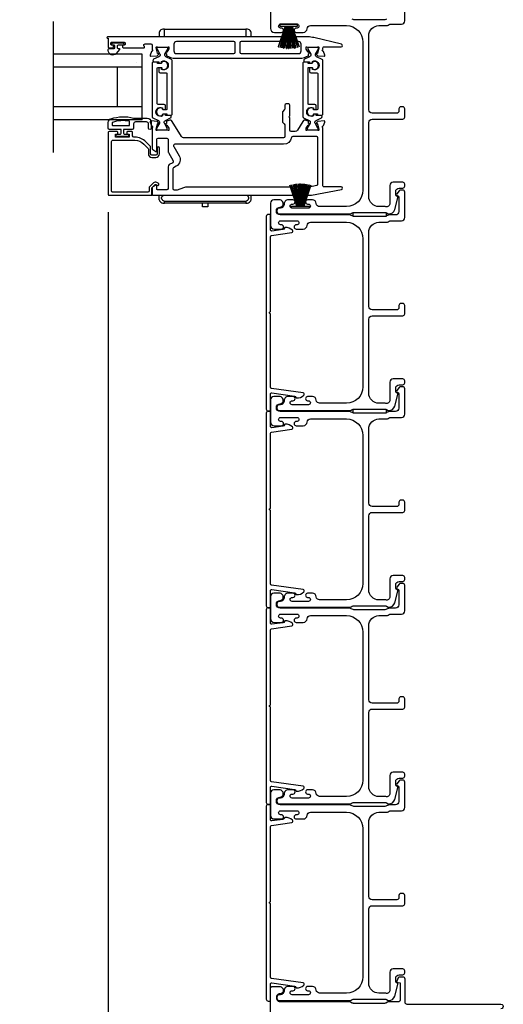
# Model space of a CAD drawing. Extents: x 3 to 310, y -731 to -665.
# Drawn here: x 91 to 98, y -696 to -681 of the extents above; entities that cross this region are included whole.
import ezdxf

# ---------------------------------------------------------------- set-up
doc = ezdxf.new("R2010")
doc.units = 0
doc.header["$LTSCALE"] = 2
doc.header["$MEASUREMENT"] = 0
doc.header["$PDMODE"] = 3
doc.layers.get('0').update_dxf_attribs({"linetype": 'CONTINUOUS'})
doc.layers.get('DEFPOINTS').update_dxf_attribs({"color": 3, "linetype": 'CONTINUOUS'})
doc.layers.add('Dim', color=7, linetype='CONTINUOUS')
doc.styles.get("Standard").update_dxf_attribs({"font": 'arial.ttf'})
doc.dimstyles.new('STANDARD 1.5', dxfattribs={"dimtxt": 0.36, "dimasz": 0.45, "dimexe": 0.09375, "dimexo": 0.27, "dimgap": 0.135, "dimtad": 0, "dimdec": 4, "dimzin": 0, "dimdsep": 46, "dimlunit": 4, "dimtxsty": 'STANDARD', "dimcen": 0, "dimadec": 0, "dimazin": 0, "dimtfac": 1, "dimtdec": 4, "dimtofl": 0, "dimtmove": 0, "dimatfit": 3, "dimfxl": 1, "dimtolj": 1, "dimtzin": 0, "dimarcsym": 0})

# ---------------------------------------------------------------- blocks, each defined once
blk = doc.blocks.new('*D24')
at = {"layer": 'DEFPOINTS', "color": 0, "transparency": 16777216}
for p in [(91.983, -683.782), (96.508, -697.355), (96.508, -700.084)]:
    blk.add_point(p, dxfattribs=at)
at = {"layer": 'Dim', "color": 0, "lineweight": -2, "transparency": 16777216}
for p, q in [((91.983, -684.052), (91.983, -700.178)), ((96.508, -697.625), (96.508, -700.178)), ((92.433, -700.084), (93.765, -700.084)), ((96.058, -700.084), (94.726, -700.084))]:
    blk.add_line(p, q, dxfattribs=at)
at = {"layer": 'Dim', "color": 0, "transparency": 16777216}
for points in [[(92.433, -700.009), (92.433, -700.159), (91.983, -700.084)], [(96.058, -700.009), (96.058, -700.159), (96.508, -700.084)]]:
    blk.add_solid(points, dxfattribs=at)
at = {"layer": 'Dim', "color": 0, "transparency": 16777216, "insert": (94.246, -700.084), "char_height": 0.36, "attachment_point": 5}
blk.add_mtext('\\A1;4{\\H1x;\\S1/2;}"', dxfattribs=at)
blk = doc.blocks.new('*D40')
at = {"layer": 'DEFPOINTS', "color": 0, "transparency": 16777216}
for p in [(91.983, -683.782), (89.625, -686.755), (91.983, -700.084)]:
    blk.add_point(p, dxfattribs=at)
at = {"layer": 'Dim', "color": 0, "lineweight": -2, "transparency": 16777216}
for p, q in [((91.983, -684.052), (91.983, -700.178)), ((89.625, -687.025), (89.625, -700.178)), ((89.175, -700.084), (88.725, -700.084)), ((92.433, -700.084), (92.883, -700.084))]:
    blk.add_line(p, q, dxfattribs=at)
at = {"layer": 'Dim', "color": 0, "transparency": 16777216}
for points in [[(89.175, -700.009), (89.175, -700.159), (89.625, -700.084)], [(92.433, -700.009), (92.433, -700.159), (91.983, -700.084)]]:
    blk.add_solid(points, dxfattribs=at)
at = {"layer": 'Dim', "color": 0, "transparency": 16777216, "insert": (90.804, -700.084), "char_height": 0.36, "attachment_point": 5}
blk.add_mtext('\\A1;D.L.O.', dxfattribs=at)
blk = doc.blocks.new('A$C6e6df406')
for p, q in [((1.542, 1.1), (1.542, 0.83)), ((1.57, 1.1), (1.542, 1.1)), ((1.889, 1.126), (1.57, 1.019)), ((1.57, 1.018), (1.889, 1.125)), ((1.57, 1.009), (1.57, 1.1)), ((1.896, 1.099), (1.57, 1.016)), ((1.57, 1.014), (1.896, 1.098)), ((1.902, 1.071), (1.57, 1.01)), ((1.57, 1.009), (1.902, 1.07)), ((1.906, 1.05), (1.57, 1.003)), ((1.57, 1.001), (1.906, 1.048)), ((1.909, 1.027), (1.57, 0.994)), ((1.57, 0.992), (1.909, 1.026)), ((1.57, 1.006), (1.57, 1.008)), ((1.57, 1.002), (1.57, 1.005)), ((1.57, 0.996), (1.57, 1.001)), ((1.911, 0.999), (1.57, 0.98)), ((1.57, 0.979), (1.911, 0.998)), ((1.57, 0.988), (1.57, 0.995)), ((1.57, 0.977), (1.57, 0.987)), ((1.912, 0.981), (1.57, 0.976)), ((1.57, 0.975), (1.912, 0.979)), ((1.57, 0.974), (1.57, 0.976)), ((1.57, 0.968), (1.57, 0.973)), ((1.912, 0.969), (1.57, 0.969)), ((1.57, 0.958), (1.57, 0.963)), ((1.57, 0.962), (1.912, 0.962)), ((1.57, 0.955), (1.57, 0.957)), ((1.912, 0.952), (1.57, 0.956)), ((1.57, 0.955), (1.912, 0.95)), ((1.57, 0.944), (1.57, 0.954)), ((1.911, 0.933), (1.57, 0.952)), ((1.57, 0.951), (1.911, 0.932)), ((1.57, 0.936), (1.57, 0.943)), ((1.909, 0.905), (1.57, 0.939)), ((1.57, 0.937), (1.909, 0.904)), ((1.57, 0.93), (1.57, 0.935)), ((1.906, 0.883), (1.57, 0.93)), ((1.57, 0.926), (1.57, 0.929)), ((1.57, 0.928), (1.906, 0.881)), ((1.57, 0.923), (1.57, 0.925)), ((1.57, 0.83), (1.57, 0.922)), ((1.902, 0.861), (1.57, 0.922)), ((1.57, 0.921), (1.902, 0.86)), ((1.896, 0.833), (1.57, 0.917)), ((1.57, 0.915), (1.896, 0.832)), ((1.889, 0.806), (1.57, 0.913)), ((1.57, 0.912), (1.889, 0.805)), ((1.911, 0.998), (1.911, 0.999)), ((1.911, 0.932), (1.911, 0.933)), ((1.542, 0.83), (1.57, 0.83))]:
    blk.add_line(p, q)
at = {"flags": 128}
for points in [[(1.902, 1.07), (1.902, 1.07), (1.902, 1.07), (1.902, 1.07), (1.902, 1.07), (1.902, 1.071), (1.902, 1.071), (1.902, 1.071), (1.902, 1.071)], [(1.906, 1.048), (1.906, 1.049), (1.906, 1.049), (1.906, 1.049), (1.906, 1.049), (1.906, 1.049), (1.906, 1.049), (1.906, 1.05), (1.906, 1.05)]]:
    blk.add_lwpolyline(points, dxfattribs=at)
for centre, radius, start, end in [((1.357, 0.971), 0.554, 16.0705, 16.1988), ((1.292, 0.955), 0.621, 13.3333, 13.4474), ((1.208, 0.952), 0.705, 6.0165, 6.1167), ((1.208, 0.979), 0.705, 353.8833, 353.9835), ((0.956, 0.956), 0.956, 1.4002, 1.4741), ((1.341, 0.965), 0.571, 359.6909, 0.3091), ((0.956, 0.975), 0.956, 358.5259, 358.5998), ((1.357, 0.96), 0.554, 343.8012, 343.9295), ((1.292, 0.976), 0.621, 346.5526, 346.6667), ((1.711, 0.896), 0.194, 349.2734, 349.6363), ((1.689, 0.914), 0.219, 351.4891, 351.8113)]:
    blk.add_arc(centre, radius, start, end)
blk = doc.blocks.new('A$C6E241AF7')
for p, q in [((0, 1), (1.353, 1)), ((0, 0.804), (0, 1)), ((0, 0.804), (1.353, 0.804)), ((0, 0.196), (0, 0.804)), ((0.089, 0.875), (0.089, 0.875)), ((0.375, 0.196), (0.375, 0.804)), ((0, 0.196), (1.353, 0.196)), ((0, 0), (0, 0.196)), ((0, 0), (1.353, 0))]:
    blk.add_line(p, q)
blk = doc.blocks.new('*D22')
at = {"layer": 'DEFPOINTS', "color": 0, "transparency": 16777216}
for p in [(91.983, -683.782), (94.458, -697.373), (91.983, -698.925)]:
    blk.add_point(p, dxfattribs=at)
at = {"layer": 'Dim', "color": 0, "lineweight": -2, "transparency": 16777216}
for p, q in [((91.983, -684.052), (91.983, -699.019)), ((94.458, -697.643), (94.458, -699.019)), ((92.433, -698.925), (92.745, -698.925)), ((94.008, -698.925), (93.697, -698.925))]:
    blk.add_line(p, q, dxfattribs=at)
at = {"layer": 'Dim', "color": 0, "transparency": 16777216}
for points in [[(92.433, -698.85), (92.433, -699), (91.983, -698.925)], [(94.008, -698.85), (94.008, -699), (94.458, -698.925)]]:
    blk.add_solid(points, dxfattribs=at)
at = {"layer": 'Dim', "color": 0, "transparency": 16777216, "insert": (93.221, -698.925), "char_height": 0.36, "attachment_point": 5}
blk.add_mtext('\\A1;2{\\H1x;\\S1/2;}"', dxfattribs=at)
blk = doc.blocks.new('A$C95a741ca')
for p, q in [((0.12, 1.4), (0.052, 1.4)), ((2.604, 1.4), (2.536, 1.4)), ((0, 1.332), (0, 1.32)), ((0, 1.32), (0.023, 1.32)), ((0, 0.08), (0, 1.32)), ((0.023, 1.32), (0.052, 1.32)), ((0.052, 1.32), (0.12, 1.32)), ((2.632, 1.32), (2.656, 1.32)), ((2.632, 1.32), (2.632, 0.08)), ((2.656, 1.32), (2.656, 1.332)), ((2.656, 1.32), (2.656, 0.08)), ((0, 0.856), (0, 0.856)), ((2.656, 0.743), (2.711, 0.743)), ((2.711, 0.658), (2.656, 0.658)), ((2.711, 0.743), (2.711, 0.658)), ((0, 0.544), (0, 0.544)), ((0, 0.08), (0, 0.068)), ((0.023, 0.08), (0, 0.08)), ((0.052, 0.08), (0.023, 0.08)), ((0.12, 0.08), (0.052, 0.08)), ((0.052, 0), (0.12, 0)), ((2.604, 0), (2.536, 0)), ((2.656, 0.08), (2.632, 0.08)), ((2.656, 0.068), (2.656, 0.08))]:
    blk.add_line(p, q)
for centre, radius, start, end in [((0.08, 1.332), 0.08, 135.1424, 180.0019), ((0.052, 1.36), 0.04, 90.0274, 135), ((2.576, 1.332), 0.08, 359.9997, 44.7044), ((0.08, 0.068), 0.08, 180.0013, 224.8511), ((0.052, 0.04), 0.04, 224.9912, 269.9976), ((2.576, 0.068), 0.08, 315.2956, 0.0003)]:
    blk.add_arc(centre, radius, start, end)
for points, knots in [([(2.604, 1.353), (2.602, 1.355), (2.595, 1.361), (2.583, 1.365), (2.57, 1.365), (2.557, 1.361), (2.546, 1.353), (2.539, 1.343), (2.536, 1.336), (2.536, 1.334)], [0, 0, 0, 0, 0.111846, 0.278297, 0.435421, 0.589237, 0.74514, 0.908201, 1, 1, 1, 1]), ([(2.632, 1.388), (2.632, 1.388), (2.629, 1.391), (2.621, 1.398), (2.61, 1.399), (2.604, 1.4)], [0, 0, 0, 0, 0.008404, 0.397845, 1, 1, 1, 1]), ([(2.604, 1.353), (2.61, 1.347), (2.62, 1.337), (2.629, 1.325), (2.632, 1.32), (2.632, 1.32)], [0, 0, 0, 0, 0.614147, 0.992128, 1, 1, 1, 1]), ([(2.604, 0.047), (2.602, 0.045), (2.595, 0.039), (2.583, 0.035), (2.57, 0.035), (2.557, 0.039), (2.546, 0.047), (2.539, 0.057), (2.536, 0.064), (2.536, 0.066)], [0, 0, 0, 0, 0.11184, 0.278303, 0.435417, 0.589208, 0.745103, 0.908155, 1, 1, 1, 1]), ([(2.632, 0.08), (2.632, 0.08), (2.629, 0.075), (2.62, 0.063), (2.61, 0.053), (2.604, 0.047)], [0, 0, 0, 0, 0.007872, 0.385853, 1, 1, 1, 1]), ([(2.604, 0), (2.61, 0.001), (2.621, 0.002), (2.629, 0.009), (2.632, 0.012), (2.632, 0.012)], [0, 0, 0, 0, 0.602155, 0.991596, 1, 1, 1, 1])]:
    blk.add_open_spline(points, degree=3, knots=knots)

msp = doc.modelspace()

# ---------------------------------------------------------------- linework, layer by layer
msp.add_line((91.14578, -683.14159), (91.14578, -681.14159))
for points in [[(94.45832, -680.91345), (94.45832, -681.24845, 0.41421356), (94.51832, -681.30845), (94.62597, -681.30845, 1), (94.62597, -681.24345), (94.6132, -681.24345, -1), (94.6132, -681.18345), (94.8635, -681.18345, -1), (94.8635, -681.24345), (94.85097, -681.24345, 1), (94.85097, -681.30845), (94.95862, -681.30845, 0.39436638), (95.01848, -681.25255, -0.39436638), (95.06836, -681.20595), (95.61832, -681.20595, -0.41421356), (95.86832, -681.45595), (95.86832, -683.71595, -0.41421356), (95.61832, -683.96595), (95.20796, -683.96595, -0.39436638), (95.15807, -683.91936, 0.39436638), (95.09821, -683.86345), (95.0257, -683.86345, 1), (95.0257, -683.92845), (95.03821, -683.92845, -1), (95.03821, -683.98845), (94.78821, -683.98845, -1), (94.78821, -683.92845), (94.80073, -683.92845, 1), (94.80073, -683.86345), (94.72821, -683.86345, 0.42647434), (94.66827, -683.92595, -0.42647434), (94.60832, -683.98845), (94.59832, -683.98845, 1), (94.59832, -684.07845), (95.66595, -684.07845, 0.13165168), (95.69095, -684.07176), (95.70672, -684.06265, -0.13165162), (95.73172, -684.05595), (96.20492, -684.05595, -0.13165022), (96.22992, -684.06265), (96.25715, -684.07837), (96.268, -684.07837, 0.33945422), (96.35493, -684.01167), (96.40264, -683.83363, 0.4412665), (96.38671, -683.80874, -0.36516173), (96.3701, -683.78903), (96.3701, -683.73445, -0.41421356), (96.4201, -683.68445), (96.47832, -683.68445, 0.41421356), (96.50832, -683.65445), (96.50832, -683.62445, 0.41421356), (96.47832, -683.59445), (96.3301, -683.59445, 0.41421356), (96.2801, -683.64445), (96.2801, -683.91918, -0.49088284), (96.21751, -683.96757, 0.06371424), (96.20492, -683.96595), (96.11457, -683.96595, -0.41421356), (95.95832, -683.8097), (95.95832, -682.68145, -0.41421356), (96.00832, -682.63145), (96.47832, -682.63145, 0.41421356), (96.50832, -682.60145), (96.50832, -682.47445, 0.41421356), (96.47832, -682.44445), (96.44832, -682.44445, 0.41421356), (96.41832, -682.47445), (96.41832, -682.51145, -0.41421356), (96.38832, -682.54145), (96.00832, -682.54145, -0.41421356), (95.95832, -682.49145), (95.95832, -681.3622, -0.41421356), (96.11457, -681.20595), (96.22904, -681.20595, 0.13165327), (96.25404, -681.19926), (96.2698, -681.19015, -0.13165327), (96.2948, -681.18345), (96.45832, -681.18345, 0.41421356), (96.50832, -681.13345), (96.50832, -680.74427, 0.41421356)], [(96.22992, -681.10926, -0.13165149), (96.20492, -681.11595), (95.73172, -681.11595, -0.13165162), (95.70672, -681.10926)], [(91.9715, -681.39794), (91.98332, -681.39794), (91.98332, -681.53573, 0.41421356), (91.99119, -681.54361), (92.05024, -681.54361, 0.41421356), (92.06206, -681.5318), (92.06206, -681.51605, 0.41421356), (92.05024, -681.50424), (92.0345, -681.50424, -0.41421356), (92.02269, -681.49243), (92.02269, -681.46881, -0.41421356), (92.0345, -681.45699), (92.22741, -681.45699, -0.41421356), (92.23922, -681.46881), (92.23922, -681.49243, -0.41421356), (92.22741, -681.50424), (92.21166, -681.50424, 0.41421356), (92.19985, -681.51605), (92.19985, -681.5318, 0.41421356), (92.21166, -681.54361), (92.52372, -681.54361, 0.57735027), (92.53395, -681.52589), (92.52713, -681.51408, -0.57735027), (92.54417, -681.48455), (92.63292, -681.48455, -0.41421356), (92.65261, -681.50424), (92.65261, -681.57106, -0.77273121), (92.65113, -681.59387, 0.26372467), (92.64226, -681.60143), (92.62205, -681.65698, 0.54861879), (92.63418, -681.67278), (92.73159, -681.66426), (92.74895, -681.6469, 0.57735027), (92.74542, -681.63372), (92.73876, -681.63194, -0.26794919), (92.7332, -681.62637), (92.71188, -681.54684), (92.71188, -681.53897, -0.70012298), (92.73274, -681.53137, 0.22163513), (92.74179, -681.53559), (92.86836, -681.53559, 0.06804556), (92.87063, -681.53528), (92.89875, -681.52745, -0.49624601), (92.90873, -681.53503), (92.90873, -681.55555, -0.13787212), (92.90701, -681.5617), (92.87688, -681.61105, 0.36108942), (92.86498, -681.61513), (92.86293, -681.61849, 0.58113239), (92.8712, -681.63346), (92.8712, -681.65756, 0.29147336), (92.87802, -681.66827), (92.91212, -681.68416, 0.10951786), (92.99531, -681.70261), (94.9163, -681.70261, 0.10951786), (94.99973, -681.68411), (95.03263, -681.66877, 0.29147336), (95.03945, -681.65807), (95.03945, -681.63396, 0.58113239), (95.04772, -681.61899), (95.04567, -681.61563, 0.36108942), (95.03377, -681.61156), (95.00364, -681.56221, -0.13787212), (95.00191, -681.55606), (95.00191, -681.53554, -0.49031436), (95.01176, -681.52792), (95.04032, -681.53529, 0.0632542), (95.04229, -681.53554), (95.16935, -681.53554, 0.21342177), (95.17815, -681.5316, -0.68850026), (95.19877, -681.53948), (95.19877, -681.54735), (95.17745, -681.62688, -0.26794919), (95.17189, -681.63245), (95.16523, -681.63423, 0.57735027), (95.1617, -681.64741), (95.17906, -681.66477), (95.27651, -681.67329, 0.54861879), (95.28863, -681.65749), (95.26823, -681.60143, 0.26372467), (95.25937, -681.59387, -0.79279195), (95.25845, -681.57089), (95.25845, -681.54291, -0.41421356), (95.27026, -681.53109), (95.5364, -681.53109, 0.88895835), (95.54132, -681.48933), (95.12232, -681.38906, 0.05878459), (95.0307, -681.37825), (91.9715, -681.37825, 1), (91.9715, -681.39794)], [(94.45832, -697.37345), (94.45832, -695.89345, -0.41424423), (94.48832, -695.86345), (94.59417, -695.86345, -0.51762129), (94.65074, -695.94345, -0.31782303), (94.60832, -695.97345, 1.00005867), (94.60832, -696.09345), (95.66631, -696.09345, -0.13174745), (95.68131, -696.09747), (95.70635, -696.11193, 0.13162748), (95.72135, -696.11595), (96.20528, -696.11595, 0.13178394), (96.22028, -696.11193), (96.24533, -696.09747, -0.13159099), (96.26033, -696.09345), (96.41332, -696.09345, 0.41424423), (96.44332, -696.06345), (96.44332, -695.82147, 0.38927027), (96.43419, -695.81151), (96.4073, -695.80915, -0.46521889), (96.3897, -695.78413, -0.03125822), (96.3928, -695.77481), (96.41213, -695.72696, -0.30575439), (96.43067, -695.71445), (96.47832, -695.71445, -0.41423934), (96.50832, -695.74445), (96.50832, -696.10145, 0.41424423), (96.53832, -696.13145), (97.97582, -696.13145, -1.00006111), (97.97582, -696.20345)]]:
    msp.add_lwpolyline(points, format="xyb")
for points in [[(92.10264, -681.63085, -0.69372468), (91.98332, -681.58624), (91.98332, -681.57024, -0.41421356), (91.99932, -681.55424), (92.07332, -681.55424, 0.41421356), (92.08532, -681.54224), (92.08532, -681.51624, 0.41421356), (92.07332, -681.50424), (92.05403, -681.50424, -1), (92.05403, -681.46881), (92.2056, -681.46881, -1), (92.2056, -681.50424), (92.13232, -681.50424, 0.41421356), (92.12032, -681.51624), (92.12032, -681.54224, 0.41421356), (92.13232, -681.55424), (92.14734, -681.55424, -0.64322161), (92.15487, -681.57076)], [(92.9841, -681.59234, 0.41421356), (93.02347, -681.63171), (93.9005, -681.63171, 0.41421356), (93.9202, -681.61201), (93.9202, -681.46885, 0.41421356), (93.9005, -681.44915), (93.02347, -681.44915, 0.41421356), (92.9841, -681.48852)], [(94.0108, -681.63171), (94.88815, -681.63171, 0.41421356), (94.92752, -681.59234), (94.92752, -681.48852, 0.41421356), (94.88815, -681.44915), (94.0108, -681.44915, 0.41421356), (93.9911, -681.46885), (93.9911, -681.61201, 0.41421356)], [(92.84416, -681.65389), (92.84416, -681.64806, -0.13157099), (92.84574, -681.64216), (92.89035, -681.56483, 0.13157099), (92.8914, -681.5609), (92.8914, -681.55277, 0.41421356), (92.87565, -681.53702), (92.7418, -681.53702, 0.41421356), (92.72605, -681.55277), (92.72605, -681.56094, 0.13156902), (92.7271, -681.56488), (92.77174, -681.64225, -0.13156902), (92.77329, -681.64806), (92.77329, -681.65398, -0.29147337), (92.75521, -681.68235), (92.67599, -681.7193, 0.80258477), (92.68434, -681.75697), (92.75328, -681.75697), (92.75328, -681.76443, 0.38887909), (92.76406, -681.77619), (92.78398, -681.77794, 0.44001016), (92.79773, -681.76534), (92.79773, -681.75183, -1.66729115), (92.79773, -681.87339), (92.79773, -681.85988, 0.44001075), (92.78398, -681.84729), (92.76406, -681.84903, 0.38887852), (92.75328, -681.86079), (92.75328, -681.90513, 0.41421356), (92.77297, -681.92482), (92.86757, -681.92482, -0.41421356), (92.87938, -681.93663), (92.87938, -682.47882, -0.41421356), (92.86757, -682.49063), (92.82086, -682.49063, -0.41421356), (92.81243, -682.4822), (92.81243, -682.46936, 1.78930967), (92.81243, -682.5732), (92.81243, -682.56035, -0.41421356), (92.82086, -682.55192), (92.87467, -682.55192), (92.87629, -682.56179, 0.36733728), (92.88795, -682.57169), (92.94631, -682.57169, 0.41421356), (92.95812, -682.55988), (92.95812, -681.73964, 0.29147336), (92.94676, -681.7218), (92.86234, -681.68244, -0.29147336)], [(95.14448, -681.65389), (95.14448, -681.64806, -0.13157099), (95.14606, -681.64216), (95.19067, -681.56483, 0.13157099), (95.19172, -681.5609), (95.19172, -681.55277, 0.41421356), (95.17597, -681.53702), (95.04211, -681.53702, 0.41421356), (95.02636, -681.55277), (95.02636, -681.56094, 0.13156902), (95.02742, -681.56488), (95.07205, -681.64225, -0.13156902), (95.07361, -681.64806), (95.07361, -681.65398, -0.29147337), (95.05553, -681.68235), (94.9763, -681.7193, 0.80258477), (94.98466, -681.75697), (95.0536, -681.75697), (95.0536, -681.76443, 0.38887909), (95.06438, -681.77619), (95.0843, -681.77794, 0.44001016), (95.09804, -681.76534), (95.09804, -681.75183, -1.66729115), (95.09804, -681.87339), (95.09804, -681.85988, 0.44001075), (95.0843, -681.84729), (95.06438, -681.84903, 0.38887852), (95.0536, -681.86079), (95.0536, -681.90513, 0.41421356), (95.07328, -681.92482), (95.16789, -681.92482, -0.41421356), (95.1797, -681.93663), (95.1797, -682.47882, -0.41421356), (95.16789, -682.49063), (95.12117, -682.49063, -0.41421356), (95.11275, -682.4822), (95.11275, -682.46936, 1.78930967), (95.11275, -682.5732), (95.11275, -682.56035, -0.41421356), (95.12117, -682.55192), (95.17499, -682.55192), (95.17661, -682.56179, 0.36733728), (95.18826, -682.57169), (95.24663, -682.57169, 0.41421356), (95.25844, -682.55988), (95.25844, -681.73964, 0.29147336), (95.24707, -681.7218), (95.16266, -681.68244, -0.29147336)], [(92.7665, -682.68001), (92.7665, -682.68584, -0.13157099), (92.76492, -682.69174), (92.72031, -682.76907, 0.13157099), (92.71925, -682.773), (92.71925, -682.78113, 0.41421356), (92.735, -682.79688), (92.86886, -682.79688, 0.41421356), (92.88461, -682.78113), (92.88461, -682.77295, 0.13156902), (92.88355, -682.76902), (92.83892, -682.69165, -0.13156902), (92.83736, -682.68584), (92.83736, -682.67992, -0.29147337), (92.85544, -682.65154), (92.93467, -682.6146, 0.80258477), (92.92632, -682.57693), (92.85737, -682.57693), (92.85737, -682.56947, 0.38887909), (92.84659, -682.5577), (92.82667, -682.55596, 0.44001016), (92.81293, -682.56856), (92.81293, -682.58207, -1.66729115), (92.81293, -682.4605), (92.81293, -682.47402, 0.44001075), (92.82667, -682.48661), (92.84659, -682.48487, 0.38887852), (92.85737, -682.4731), (92.85737, -682.42876, 0.41421356), (92.83769, -682.40908), (92.74309, -682.40908, -0.41421356), (92.73127, -682.39727), (92.73127, -681.85508, -0.41421356), (92.74309, -681.84327), (92.7898, -681.84327, -0.41421356), (92.79823, -681.8517), (92.79823, -681.86453, 1.78930967), (92.79823, -681.76069), (92.79823, -681.77355, -0.41421356), (92.7898, -681.78198), (92.73599, -681.78198), (92.73437, -681.77211, 0.36733728), (92.72271, -681.76221), (92.66435, -681.76221, 0.41421356), (92.65253, -681.77402), (92.65253, -682.59426, 0.29147336), (92.6639, -682.6121), (92.74831, -682.65146, -0.29147336)], [(95.04863, -682.65146, -0.29147336), (95.06681, -682.68001), (95.06681, -682.68584, -0.13157099), (95.06523, -682.69174), (95.02062, -682.76907, 0.13157099), (95.01957, -682.773), (95.01957, -682.78113, 0.41421356), (95.03532, -682.79688), (95.16918, -682.79688, 0.41421356), (95.18493, -682.78113), (95.18493, -682.77295, 0.13156902), (95.18387, -682.76902), (95.13924, -682.69165, -0.13156902), (95.13768, -682.68584), (95.13768, -682.67992, -0.29147337), (95.15576, -682.65154), (95.23499, -682.6146, 0.80258477), (95.22663, -682.57693), (95.15769, -682.57693), (95.15769, -682.56947, 0.38887909), (95.14691, -682.5577), (95.12699, -682.55596, 0.44001016), (95.11325, -682.56856), (95.11325, -682.58207, -1.66729115), (95.11325, -682.4605), (95.11325, -682.47402, 0.44001075), (95.12699, -682.48661), (95.14691, -682.48487, 0.38887852), (95.15769, -682.4731), (95.15769, -682.42876, 0.41421356), (95.13801, -682.40908), (95.0434, -682.40908, -0.41421356), (95.03159, -682.39727), (95.03159, -681.85508, -0.41421356), (95.0434, -681.84327), (95.09012, -681.84327, -0.41421356), (95.09854, -681.8517), (95.09854, -681.86453, 1.78930967), (95.09854, -681.76069), (95.09854, -681.77355, -0.41421356), (95.09012, -681.78198), (95.0363, -681.78198), (95.03468, -681.77211, 0.36733728), (95.02303, -681.76221), (94.96466, -681.76221, 0.41421356), (94.95285, -681.77402), (94.95285, -682.59426, 0.29147336), (94.96422, -682.6121)], [(95.54004, -683.70792, 0.91420513), (95.53607, -683.66373), (95.27026, -683.66373, -0.41421356), (95.25845, -683.65192), (95.25845, -682.76202, -0.79278949), (95.25937, -682.73903, 0.26372306), (95.26823, -682.73148), (95.28845, -682.67593, 0.54861879), (95.27632, -682.66013), (95.17891, -682.66865), (95.16155, -682.68601, 0.57735027), (95.16508, -682.69918), (95.17173, -682.70097, -0.26794919), (95.1773, -682.70653), (95.19861, -682.78607), (95.19861, -682.79394, -0.68850026), (95.178, -682.80181, 0.21342177), (95.16919, -682.79788), (95.04213, -682.79788, 0.0632542), (95.04016, -682.79813), (95.0116, -682.8055, -0.49031436), (95.00176, -682.79788), (95.00176, -682.77736, -0.1378713), (95.00349, -682.7712), (95.03361, -682.72185, 0.36108851), (95.04551, -682.71778), (95.04756, -682.71442, 0.58113239), (95.03929, -682.69945), (95.03929, -682.67535, 0.29147248), (95.03247, -682.66464), (95.00268, -682.65075, 0.38186291), (94.95244, -682.66592), (94.86899, -682.80264, -0.26141169), (94.83538, -682.8215), (94.77387, -682.8215, -0.41421356), (94.75419, -682.80181), (94.75419, -682.61346), (94.73858, -682.59785), (94.75419, -682.58224), (94.75419, -682.42082, 0.41421356), (94.7345, -682.40114), (94.69907, -682.40114, 0.41421356), (94.67938, -682.42082), (94.67938, -682.46357, -0.19891237), (94.66785, -682.49141), (94.64578, -682.51348, 0.19891237), (94.64001, -682.5274), (94.64001, -682.66858, 0.19891237), (94.64578, -682.6825), (94.66785, -682.70457, -0.19891237), (94.67938, -682.73241), (94.67938, -682.89656, -0.41421356), (94.65968, -682.91626), (93.13346, -682.91626, -0.26141256), (93.09986, -682.8974), (92.95854, -682.6659, 0.38186291), (92.9083, -682.65073), (92.87851, -682.66462, 0.29147336), (92.87169, -682.67532), (92.87169, -682.69943, 0.58113239), (92.86342, -682.7144), (92.86547, -682.71776, 0.36108851), (92.87737, -682.72183), (92.90749, -682.77118, -0.13787212), (92.90922, -682.77733), (92.90922, -682.79785, -0.49031436), (92.89938, -682.80548), (92.87082, -682.7981, 0.0632542), (92.86885, -682.79785), (92.74179, -682.79785, 0.21342177), (92.73299, -682.80179, -0.68850026), (92.71237, -682.79391), (92.71237, -682.78604), (92.73368, -682.70651, -0.26794919), (92.73925, -682.70094), (92.74591, -682.69916, 0.57735027), (92.74944, -682.68598), (92.73208, -682.66862), (92.63466, -682.6601, 0.54861879), (92.62254, -682.67591), (92.64275, -682.73145, 0.26372306), (92.65162, -682.73901, -0.63578153), (92.65686, -682.75975, 0.22487569), (92.65253, -682.76889), (92.65253, -683.07812, 0.26794919), (92.66238, -683.09517), (92.71159, -683.12358, 0.57735027), (92.7234, -683.11676), (92.7234, -682.93958, -0.41421356), (92.74309, -682.9199), (92.87563, -682.9199, -0.41421356), (92.89531, -682.93958), (92.89531, -683.12324, 0.1316525), (92.90059, -683.14292), (92.97378, -683.26971, -0.41421356), (92.96658, -683.2966), (92.91473, -683.32653, 0.26794919), (92.89504, -683.36063), (92.89504, -683.69127, -0.41421356), (92.87536, -683.71095), (92.73521, -683.71095, -0.41421356), (92.7234, -683.69914), (92.7234, -683.64432, 0.58053419), (92.71112, -683.63731), (92.66208, -683.66624, 0.26539496), (92.65253, -683.68296), (92.65253, -683.78194, 0.41421356), (92.66425, -683.79365), (95.04893, -683.79365, 0.0448201), (95.08401, -683.7905)], [(92.39932, -682.67558, 0.41421356), (92.36932, -682.70558), (92.36932, -682.77058, -0.41421356), (92.34932, -682.79058), (92.21532, -682.79058), (92.21532, -682.84858, 0.41421356), (92.22732, -682.86058), (92.27932, -682.86058, -0.41421356), (92.29132, -682.87258), (92.29132, -682.88358, -0.41421356), (92.27932, -682.89558), (92.11632, -682.89558, -0.41421356), (92.10432, -682.88358), (92.10432, -682.87258, -0.41421356), (92.11632, -682.86058), (92.16832, -682.86058, 0.41421356), (92.18032, -682.84858), (92.18032, -682.79058), (92.00332, -682.79058, -0.41421356), (91.98332, -682.77058), (91.98332, -682.68318, -0.32253718), (92.02428, -682.62628, -0.14693812), (92.36932, -682.61558), (92.57732, -682.61558, -0.41421356), (92.63732, -682.67558), (92.63732, -682.77258, -1), (92.59732, -682.77258), (92.59732, -682.70558, 0.41421356), (92.56732, -682.67558)], [(92.05132, -682.73058), (92.30132, -682.73058, 0.41421356), (92.30932, -682.72258), (92.30932, -682.67041, 0.36703647), (92.30262, -682.66251, 0.11948666), (92.04886, -682.68136, 0.3255227), (92.04332, -682.68897), (92.04332, -682.72258, 0.41421356)], [(92.63882, -683.79365, 0.41421356), (92.65063, -683.78184), (92.65063, -683.67951, -0.19891237), (92.65294, -683.67394), (92.69726, -683.62962, -0.33948557), (92.70677, -683.62837), (92.72858, -683.64097, 1), (92.7463, -683.61028), (92.72449, -683.59768, 0.33948557), (92.67221, -683.60456), (92.61309, -683.66368, 0.19891237), (92.60733, -683.6776), (92.60733, -683.72673, -0.41421356), (92.58764, -683.74641), (92.05024, -683.74641, -0.41421356), (92.03056, -683.72673), (92.03056, -682.97475, -0.41421356), (92.05024, -682.95507), (92.38924, -682.95507, -0.19891237), (92.52565, -683.01157), (92.58904, -683.07497, -0.19891237), (92.59481, -683.08889), (92.59481, -683.16125, 0.41421356), (92.64993, -683.21637), (92.70818, -683.21637, 0.41421356), (92.76329, -683.16125), (92.76329, -683.0731, 1), (92.72786, -683.0731), (92.72786, -683.16125, -0.41421356), (92.70818, -683.18094), (92.64993, -683.18094, -0.41421356), (92.63024, -683.16125), (92.63024, -683.05751, 0.19891237), (92.62448, -683.04359), (92.55905, -682.97817, 0.19891237), (92.38924, -682.90782), (92.37505, -682.90782, -0.41421356), (92.35536, -682.88814), (92.35536, -682.83302, 0.41421356), (92.34355, -682.82121), (92.27465, -682.82121, 0.41421356), (92.26678, -682.82908), (92.26678, -682.85271, 0.41421356), (92.27465, -682.86058), (92.29631, -682.86058, -0.41421356), (92.30418, -682.86845), (92.30418, -682.89995, -0.41421356), (92.29631, -682.90782), (92.09946, -682.90782, -0.41421356), (92.09158, -682.89995), (92.09158, -682.86845, -0.41421356), (92.09946, -682.86058), (92.12111, -682.86058, 0.41421356), (92.12898, -682.85271), (92.12898, -682.82908, 0.41421356), (92.12111, -682.82121), (91.99513, -682.82121, 0.41421356), (91.98332, -682.83302), (91.98332, -683.78184, 0.41421356), (91.99513, -683.79365)], [(93.13458, -683.67537, -0.08660939), (93.20127, -683.66373), (95.04267, -683.66373, 0.04484135), (95.0497, -683.6631), (95.16769, -683.64172, 0.36263664), (95.18387, -683.62234), (95.18387, -682.91599, 0.41421356), (95.16419, -682.8963), (94.79787, -682.8963, 0.37380521), (94.77837, -682.91325, -0.37380521), (94.65984, -683.01626), (92.99872, -683.01626, 0.54184396), (92.98071, -683.04389, 0.02704555), (92.98456, -683.05148), (93.06448, -683.18992, -0.41421356), (93.02125, -683.35126), (92.97991, -683.37513, 0.26794919), (92.97007, -683.39217), (92.97007, -683.69125, 0.41421356), (92.98977, -683.71095), (93.02887, -683.71095, 0.08660939), (93.04222, -683.70862)], [(95.66595, -684.09345), (94.60832, -684.09345, -1), (94.60832, -683.97345, 0.31783725), (94.65075, -683.94345, 0.51763809), (94.59418, -683.86345), (94.50832, -683.86345, 0.41421356), (94.45832, -683.91345), (94.45832, -684.24845, 0.41421356), (94.51832, -684.30845), (94.62597, -684.30845, 1), (94.62597, -684.24345), (94.6132, -684.24345, -1), (94.6132, -684.18345), (94.8635, -684.18345, -1), (94.8635, -684.24345), (94.85097, -684.24345, 1), (94.85097, -684.30845), (94.95862, -684.30845, 0.39436638), (95.01848, -684.25254, -0.39436638), (95.06836, -684.20595), (95.61832, -684.20595, -0.41421356), (95.86832, -684.45595), (95.86832, -686.71595, -0.41421356), (95.61832, -686.96595), (95.20796, -686.96595, -0.39436638), (95.15807, -686.91936, 0.39436638), (95.09821, -686.86345), (95.0257, -686.86345, 1), (95.0257, -686.92845), (95.03821, -686.92845, -1), (95.03821, -686.98845), (94.78821, -686.98845, -1), (94.78821, -686.92845), (94.80073, -686.92845, 1), (94.80073, -686.86345), (94.72821, -686.86345, 0.42647434), (94.66827, -686.92595, -0.42647434), (94.60832, -686.98845), (94.59832, -686.98845, 1), (94.59832, -687.07845), (95.66595, -687.07845, 0.13165168), (95.69095, -687.07176), (95.70672, -687.06265, -0.13165162), (95.73172, -687.05595), (96.20492, -687.05595, -0.13165022), (96.22992, -687.06265), (96.25715, -687.07837), (96.268, -687.07837, 0.33945422), (96.35493, -687.01167), (96.40264, -686.83363, 0.4412665), (96.38671, -686.80874, -0.36516173), (96.3701, -686.78903), (96.3701, -686.73445, -0.41421356), (96.4201, -686.68445), (96.47832, -686.68445, 0.41421356), (96.50832, -686.65445), (96.50832, -686.62445, 0.41421356), (96.47832, -686.59445), (96.3301, -686.59445, 0.41421356), (96.2801, -686.64445), (96.2801, -686.91918, -0.49088284), (96.21751, -686.96756, 0.06371424), (96.20492, -686.96595), (96.11457, -686.96595, -0.41421356), (95.95832, -686.8097), (95.95832, -685.68145, -0.41421356), (96.00832, -685.63145), (96.47832, -685.63145, 0.41421356), (96.50832, -685.60145), (96.50832, -685.47445, 0.41421356), (96.47832, -685.44445), (96.44832, -685.44445, 0.41421356), (96.41832, -685.47445), (96.41832, -685.51145, -0.41421356), (96.38832, -685.54145), (96.00832, -685.54145, -0.41421356), (95.95832, -685.49145), (95.95832, -684.3622, -0.41421356), (96.11457, -684.20595), (96.22904, -684.20595, 0.13165327), (96.25404, -684.19926), (96.2698, -684.19015, -0.13165327), (96.2948, -684.18345), (96.45832, -684.18345, 0.41421356), (96.50832, -684.13345), (96.50832, -683.74427, 0.41421356), (96.47832, -683.71427), (96.44481, -683.71427, 0.23564571), (96.42084, -683.72623), (96.38734, -683.77075, 0.57607546), (96.40082, -683.80261, -0.37796416), (96.41832, -683.82246), (96.41832, -684.04345, -0.41421356), (96.36832, -684.09345), (96.27069, -684.09345, 0.13165149), (96.24569, -684.10015), (96.22992, -684.10926, -0.13165149), (96.20492, -684.11595), (95.73172, -684.11595, -0.13165162), (95.70672, -684.10926), (95.69095, -684.10015, 0.13165162)], [(94.42332, -684.08595, 0.41418489), (94.39332, -684.11595), (94.39332, -687.05595, 0.41418892), (94.42332, -687.08595), (94.44832, -687.08595, 0.41405254), (94.45832, -687.07595), (94.45832, -686.82826, -0.45573784), (94.4811, -686.80846), (94.82493, -686.85678, -0.32032739), (94.84599, -686.87678, 0.34088321), (94.85516, -686.88486, 0.20896039), (94.96814, -686.84404, 0.62815225), (94.95716, -686.80972), (94.47553, -686.74203, -0.37393374), (94.45832, -686.72223), (94.45832, -685.60887, 0.29790528), (94.45232, -685.5997, -0.65477686), (94.45232, -685.57221, 0.29790328), (94.45832, -685.56304), (94.45832, -684.42508, -0.37393033), (94.47553, -684.40527), (94.78453, -684.36185, 0.62667615), (94.79556, -684.32758, 0.21395135), (94.67987, -684.28653, 0.34106088), (94.67083, -684.29476, -0.32479106), (94.64969, -684.31516), (94.4811, -684.33885, -0.45573812), (94.45832, -684.31905), (94.45832, -684.09595, 0.41405102), (94.44832, -684.08595)], [(95.66595, -687.09345), (94.60832, -687.09345, -1), (94.60832, -686.97345, 0.31783725), (94.65075, -686.94345, 0.51763809), (94.59418, -686.86345), (94.50832, -686.86345, 0.41421356), (94.45832, -686.91345), (94.45832, -687.24845, 0.41421356), (94.51832, -687.30845), (94.62597, -687.30845, 1), (94.62597, -687.24345), (94.6132, -687.24345, -1), (94.6132, -687.18345), (94.8635, -687.18345, -1), (94.8635, -687.24345), (94.85097, -687.24345, 1), (94.85097, -687.30845), (94.95862, -687.30845, 0.39436638), (95.01848, -687.25254, -0.39436638), (95.06836, -687.20595), (95.61832, -687.20595, -0.41421356), (95.86832, -687.45595), (95.86832, -689.71595, -0.41421356), (95.61832, -689.96595), (95.20796, -689.96595, -0.39436638), (95.15807, -689.91936, 0.39436638), (95.09821, -689.86345), (95.0257, -689.86345, 1), (95.0257, -689.92845), (95.03821, -689.92845, -1), (95.03821, -689.98845), (94.78821, -689.98845, -1), (94.78821, -689.92845), (94.80073, -689.92845, 1), (94.80073, -689.86345), (94.72821, -689.86345, 0.42647434), (94.66827, -689.92595, -0.42647434), (94.60832, -689.98845), (94.59832, -689.98845, 1), (94.59832, -690.07845), (95.66595, -690.07845, 0.13165168), (95.69095, -690.07176), (95.70672, -690.06265, -0.13165162), (95.73172, -690.05595), (96.20492, -690.05595, -0.13165022), (96.22992, -690.06265), (96.25715, -690.07837), (96.268, -690.07837, 0.33945422), (96.35493, -690.01167), (96.40264, -689.83363, 0.4412665), (96.38671, -689.80874, -0.36516173), (96.3701, -689.78903), (96.3701, -689.73445, -0.41421356), (96.4201, -689.68445), (96.47832, -689.68445, 0.41421356), (96.50832, -689.65445), (96.50832, -689.62445, 0.41421356), (96.47832, -689.59445), (96.3301, -689.59445, 0.41421356), (96.2801, -689.64445), (96.2801, -689.91918, -0.49088284), (96.21751, -689.96756, 0.06371424), (96.20492, -689.96595), (96.11457, -689.96595, -0.41421356), (95.95832, -689.8097), (95.95832, -688.68145, -0.41421356), (96.00832, -688.63145), (96.47832, -688.63145, 0.41421356), (96.50832, -688.60145), (96.50832, -688.47445, 0.41421356), (96.47832, -688.44445), (96.44832, -688.44445, 0.41421356), (96.41832, -688.47445), (96.41832, -688.51145, -0.41421356), (96.38832, -688.54145), (96.00832, -688.54145, -0.41421356), (95.95832, -688.49145), (95.95832, -687.3622, -0.41421356), (96.11457, -687.20595), (96.22904, -687.20595, 0.13165327), (96.25404, -687.19926), (96.2698, -687.19015, -0.13165327), (96.2948, -687.18345), (96.45832, -687.18345, 0.41421356), (96.50832, -687.13345), (96.50832, -686.74427, 0.41421356), (96.47832, -686.71427), (96.44481, -686.71427, 0.23564571), (96.42084, -686.72623), (96.38734, -686.77075, 0.57607546), (96.40082, -686.80261, -0.37796416), (96.41832, -686.82246), (96.41832, -687.04345, -0.41421356), (96.36832, -687.09345), (96.27069, -687.09345, 0.13165149), (96.24569, -687.10015), (96.22992, -687.10926, -0.13165149), (96.20492, -687.11595), (95.73172, -687.11595, -0.13165162), (95.70672, -687.10926), (95.69095, -687.10015, 0.13165162)], [(94.42332, -687.08595, 0.41418489), (94.39332, -687.11595), (94.39332, -690.05595, 0.41418892), (94.42332, -690.08595), (94.44832, -690.08595, 0.41405254), (94.45832, -690.07595), (94.45832, -689.82826, -0.45573784), (94.4811, -689.80846), (94.82493, -689.85678, -0.32032739), (94.84599, -689.87678, 0.34088321), (94.85516, -689.88486, 0.20896039), (94.96814, -689.84404, 0.62815225), (94.95716, -689.80972), (94.47553, -689.74203, -0.37393374), (94.45832, -689.72223), (94.45832, -688.60887, 0.29790528), (94.45232, -688.5997, -0.65477686), (94.45232, -688.57221, 0.29790328), (94.45832, -688.56304), (94.45832, -687.42508, -0.37393033), (94.47553, -687.40527), (94.78453, -687.36185, 0.62667615), (94.79556, -687.32758, 0.21395135), (94.67987, -687.28653, 0.34106088), (94.67083, -687.29476, -0.32479106), (94.64969, -687.31516), (94.4811, -687.33885, -0.45573812), (94.45832, -687.31905), (94.45832, -687.09595, 0.41405102), (94.44832, -687.08595)], [(95.66595, -690.09345), (94.60832, -690.09345, -1), (94.60832, -689.97345, 0.31783725), (94.65075, -689.94345, 0.51763809), (94.59418, -689.86345), (94.50832, -689.86345, 0.41421356), (94.45832, -689.91345), (94.45832, -690.24845, 0.41421356), (94.51832, -690.30845), (94.62597, -690.30845, 1), (94.62597, -690.24345), (94.6132, -690.24345, -1), (94.6132, -690.18345), (94.8635, -690.18345, -1), (94.8635, -690.24345), (94.85097, -690.24345, 1), (94.85097, -690.30845), (94.95862, -690.30845, 0.39436638), (95.01848, -690.25254, -0.39436638), (95.06836, -690.20595), (95.61832, -690.20595, -0.41421356), (95.86832, -690.45595), (95.86832, -692.71595, -0.41421356), (95.61832, -692.96595), (95.20796, -692.96595, -0.39436638), (95.15807, -692.91936, 0.39436638), (95.09821, -692.86345), (95.0257, -692.86345, 1), (95.0257, -692.92845), (95.03821, -692.92845, -1), (95.03821, -692.98845), (94.78821, -692.98845, -1), (94.78821, -692.92845), (94.80073, -692.92845, 1), (94.80073, -692.86345), (94.72821, -692.86345, 0.42647434), (94.66827, -692.92595, -0.42647434), (94.60832, -692.98845), (94.59832, -692.98845, 1), (94.59832, -693.07845), (95.66595, -693.07845, 0.13165168), (95.69095, -693.07176), (95.70672, -693.06265, -0.13165162), (95.73172, -693.05595), (96.20492, -693.05595, -0.13165022), (96.22992, -693.06265), (96.25715, -693.07837), (96.268, -693.07837, 0.33945422), (96.35493, -693.01167), (96.40264, -692.83363, 0.4412665), (96.38671, -692.80874, -0.36516173), (96.3701, -692.78903), (96.3701, -692.73445, -0.41421356), (96.4201, -692.68445), (96.47832, -692.68445, 0.41421356), (96.50832, -692.65445), (96.50832, -692.62445, 0.41421356), (96.47832, -692.59445), (96.3301, -692.59445, 0.41421356), (96.2801, -692.64445), (96.2801, -692.91918, -0.49088284), (96.21751, -692.96756, 0.06371424), (96.20492, -692.96595), (96.11457, -692.96595, -0.41421356), (95.95832, -692.8097), (95.95832, -691.68145, -0.41421356), (96.00832, -691.63145), (96.47832, -691.63145, 0.41421356), (96.50832, -691.60145), (96.50832, -691.47445, 0.41421356), (96.47832, -691.44445), (96.44832, -691.44445, 0.41421356), (96.41832, -691.47445), (96.41832, -691.51145, -0.41421356), (96.38832, -691.54145), (96.00832, -691.54145, -0.41421356), (95.95832, -691.49145), (95.95832, -690.3622, -0.41421356), (96.11457, -690.20595), (96.22904, -690.20595, 0.13165327), (96.25404, -690.19926), (96.2698, -690.19015, -0.13165327), (96.2948, -690.18345), (96.45832, -690.18345, 0.41421356), (96.50832, -690.13345), (96.50832, -689.74427, 0.41421356), (96.47832, -689.71427), (96.44481, -689.71427, 0.23564571), (96.42084, -689.72623), (96.38734, -689.77075, 0.57607546), (96.40082, -689.80261, -0.37796416), (96.41832, -689.82246), (96.41832, -690.04345, -0.41421356), (96.36832, -690.09345), (96.27069, -690.09345, 0.13165149), (96.24569, -690.10015), (96.22992, -690.10926, -0.13165149), (96.20492, -690.11595), (95.73172, -690.11595, -0.13165162), (95.70672, -690.10926), (95.69095, -690.10015, 0.13165162)], [(94.42332, -690.08595, 0.41418489), (94.39332, -690.11595), (94.39332, -693.05595, 0.41418892), (94.42332, -693.08595), (94.44832, -693.08595, 0.41405254), (94.45832, -693.07595), (94.45832, -692.82826, -0.45573784), (94.4811, -692.80846), (94.82493, -692.85678, -0.32032739), (94.84599, -692.87678, 0.34088321), (94.85516, -692.88486, 0.20896039), (94.96814, -692.84404, 0.62815225), (94.95716, -692.80972), (94.47553, -692.74203, -0.37393374), (94.45832, -692.72223), (94.45832, -691.60887, 0.29790528), (94.45232, -691.5997, -0.65477686), (94.45232, -691.57221, 0.29790328), (94.45832, -691.56304), (94.45832, -690.42508, -0.37393033), (94.47553, -690.40527), (94.78453, -690.36185, 0.62667615), (94.79556, -690.32758, 0.21395135), (94.67987, -690.28653, 0.34106088), (94.67083, -690.29476, -0.32479106), (94.64969, -690.31516), (94.4811, -690.33885, -0.45573812), (94.45832, -690.31905), (94.45832, -690.09595, 0.41405102), (94.44832, -690.08595)], [(95.66595, -693.09345), (94.60832, -693.09345, -1), (94.60832, -692.97345, 0.31783725), (94.65075, -692.94345, 0.51763809), (94.59418, -692.86345), (94.50832, -692.86345, 0.41421356), (94.45832, -692.91345), (94.45832, -693.24845, 0.41421356), (94.51832, -693.30845), (94.62597, -693.30845, 1), (94.62597, -693.24345), (94.6132, -693.24345, -1), (94.6132, -693.18345), (94.8635, -693.18345, -1), (94.8635, -693.24345), (94.85097, -693.24345, 1), (94.85097, -693.30845), (94.95862, -693.30845, 0.39436638), (95.01848, -693.25254, -0.39436638), (95.06836, -693.20595), (95.61832, -693.20595, -0.41421356), (95.86832, -693.45595), (95.86832, -695.71595, -0.41421356), (95.61832, -695.96595), (95.20796, -695.96595, -0.39436638), (95.15807, -695.91936, 0.39436638), (95.09821, -695.86345), (95.0257, -695.86345, 1), (95.0257, -695.92845), (95.03821, -695.92845, -1), (95.03821, -695.98845), (94.78821, -695.98845, -1), (94.78821, -695.92845), (94.80073, -695.92845, 1), (94.80073, -695.86345), (94.72821, -695.86345, 0.42647434), (94.66827, -695.92595, -0.42647434), (94.60832, -695.98845), (94.59832, -695.98845, 1), (94.59832, -696.07845), (95.66595, -696.07845, 0.13165168), (95.69095, -696.07176), (95.70672, -696.06265, -0.13165162), (95.73172, -696.05595), (96.20492, -696.05595, -0.13165022), (96.22992, -696.06265), (96.25715, -696.07837), (96.268, -696.07837, 0.33945422), (96.35493, -696.01167), (96.40264, -695.83363, 0.4412665), (96.38671, -695.80874, -0.36516173), (96.3701, -695.78903), (96.3701, -695.73445, -0.41421356), (96.4201, -695.68445), (96.47832, -695.68445, 0.41421356), (96.50832, -695.65445), (96.50832, -695.62445, 0.41421356), (96.47832, -695.59445), (96.3301, -695.59445, 0.41421356), (96.2801, -695.64445), (96.2801, -695.91918, -0.49088284), (96.21751, -695.96756, 0.06371424), (96.20492, -695.96595), (96.11457, -695.96595, -0.41421356), (95.95832, -695.8097), (95.95832, -694.68145, -0.41421356), (96.00832, -694.63145), (96.47832, -694.63145, 0.41421356), (96.50832, -694.60145), (96.50832, -694.47445, 0.41421356), (96.47832, -694.44445), (96.44832, -694.44445, 0.41421356), (96.41832, -694.47445), (96.41832, -694.51145, -0.41421356), (96.38832, -694.54145), (96.00832, -694.54145, -0.41421356), (95.95832, -694.49145), (95.95832, -693.3622, -0.41421356), (96.11457, -693.20595), (96.22904, -693.20595, 0.13165327), (96.25404, -693.19926), (96.2698, -693.19015, -0.13165327), (96.2948, -693.18345), (96.45832, -693.18345, 0.41421356), (96.50832, -693.13345), (96.50832, -692.74427, 0.41421356), (96.47832, -692.71427), (96.44481, -692.71427, 0.23564571), (96.42084, -692.72623), (96.38734, -692.77075, 0.57607546), (96.40082, -692.80261, -0.37796416), (96.41832, -692.82246), (96.41832, -693.04345, -0.41421356), (96.36832, -693.09345), (96.27069, -693.09345, 0.13165149), (96.24569, -693.10015), (96.22992, -693.10926, -0.13165149), (96.20492, -693.11595), (95.73172, -693.11595, -0.13165162), (95.70672, -693.10926), (95.69095, -693.10015, 0.13165162)], [(94.42332, -693.08595, 0.41418489), (94.39332, -693.11595), (94.39332, -696.05595, 0.41418892), (94.42332, -696.08595), (94.44832, -696.08595, 0.41405254), (94.45832, -696.07595), (94.45832, -695.82826, -0.45573784), (94.4811, -695.80846), (94.82493, -695.85678, -0.32032739), (94.84599, -695.87678, 0.34088321), (94.85516, -695.88486, 0.20896039), (94.96814, -695.84404, 0.62815225), (94.95716, -695.80972), (94.47553, -695.74203, -0.37393374), (94.45832, -695.72223), (94.45832, -694.60887, 0.29790528), (94.45232, -694.5997, -0.65477686), (94.45232, -694.57221, 0.29790328), (94.45832, -694.56304), (94.45832, -693.42508, -0.37393033), (94.47553, -693.40527), (94.78453, -693.36185, 0.62667615), (94.79556, -693.32758, 0.21395135), (94.67987, -693.28653, 0.34106088), (94.67083, -693.29476, -0.32479106), (94.64969, -693.31516), (94.4811, -693.33885, -0.45573812), (94.45832, -693.31905), (94.45832, -693.09595, 0.41405102), (94.44832, -693.08595)]]:
    msp.add_lwpolyline(points, format="xyb", close=True)
for points in [[(95.72172, -684.05595), (96.22171, -684.05595), (96.22171, -684.11595), (95.72172, -684.11595)], [(95.72172, -687.05595), (96.22171, -687.05595), (96.22171, -687.11595), (95.72172, -687.11595)]]:
    msp.add_lwpolyline(points, close=True)

# ---------------------------------------------------------------- block references
at = {"rotation": 270}
for name, p in [('A$C95a741ca', (92.76198, -681.25815)), ('A$C6e6df406', (93.77285, -679.64158))]:
    msp.add_blockref(name, p, dxfattribs=at)
at = {"xscale": -1}
msp.add_blockref('A$C6E241AF7', (92.49882, -682.64159), dxfattribs=at)
at = {"xscale": -1, "rotation": 270}
msp.add_blockref('A$C6e6df406', (93.94772, -685.53033), dxfattribs=at)

# ---------------------------------------------------------------- dimensions: what is measured, and where the dimension line sits
at = {"layer": 'Dim'}
dim = msp.add_linear_dim(base=(91.98332, -700.08429), p1=(89.6254, -686.75457), p2=(91.98332, -683.78184), text='D.L.O.', dimstyle='STANDARD 1.5', override={"dimpost": '\\X'}, dxfattribs=at)
dim.commit()
dim.dimension.update_dxf_attribs({"geometry": '*D40', "text_midpoint": (90.80436, -700.08429)})
for base, p1, p2, picture, middle in [((96.50832, -700.08414), (91.98332, -683.78184), (96.50832, -697.35545), '*D24', (94.24582, -700.08414)), ((91.98332, -698.92478), (94.45832, -697.37345), (91.98332, -683.78184), '*D22', (93.22082, -698.92478))]:
    dim = msp.add_linear_dim(base=base, p1=p1, p2=p2, dimstyle='STANDARD 1.5', override={"dimpost": '\\X'}, dxfattribs=at)
    dim.commit()
    dim.dimension.update_dxf_attribs({"geometry": picture, "text_midpoint": middle})

doc.saveas('drawing.dxf')
